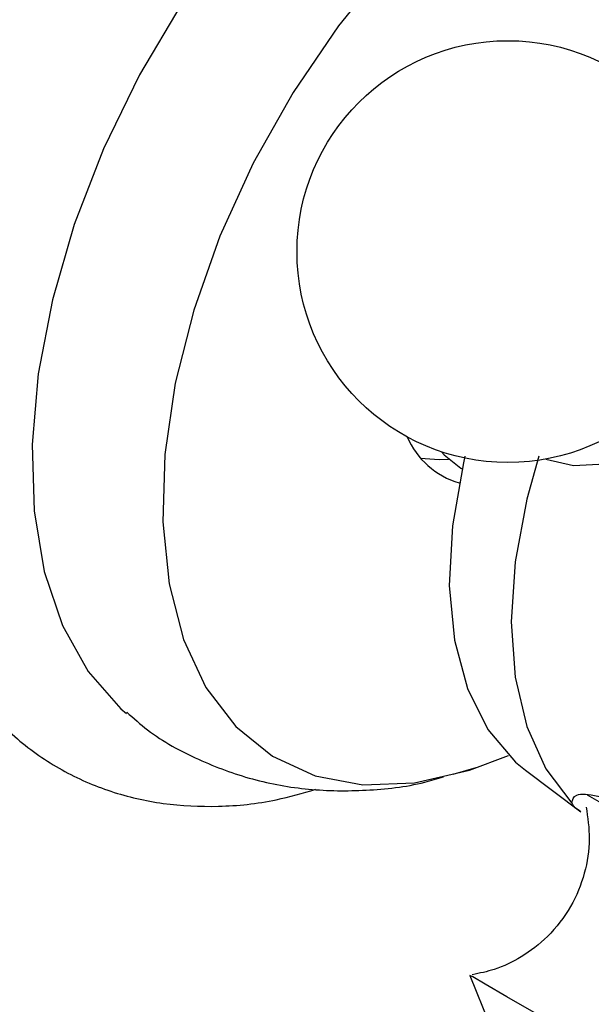
# Model space of a CAD drawing. Units: millimetres. Extents: x 5 to 995, y 5 to 995.
# Drawn here: x 161 to 164, y 737 to 743 of the extents above; entities that cross this region are included whole.
import ezdxf

# ---------------------------------------------------------------- set-up
doc = ezdxf.new("R2010")
doc.units = ezdxf.units.MM

msp = doc.modelspace()

# ---------------------------------------------------------------- linework, layer by layer
at = {"color": 7, "linetype": 'Continuous', "lineweight": 25}
for p, q in [((163.3414, 740.0439), (163.3488, 740.0397)), ((163.2937, 738.1575), (163.4513, 738.2026)), ((163.7407, 738.1816), (164.0814, 737.9249)), ((163.398, 736.9168), (163.5189, 736.6161)), ((163.4147, 736.9072), (163.398, 736.9168))]:
    msp.add_line(p, q, dxfattribs=at)
at = {"color": 7, "linetype": 'Continuous', "lineweight": 25, "flags": 128}
for points in [[(163.2842, 744.5665), (162.924, 744.3295), (162.5709, 744.039), (162.2316, 743.7005), (161.9128, 743.3207), (161.6207, 742.907), (161.361, 742.4674), (161.1387, 742.0106), (160.9581, 741.5453), (160.8229, 741.0806), (160.7355, 740.6256), (160.6978, 740.1892), (160.7104, 739.7798), (160.7731, 739.4054), (160.8847, 739.0732), (161.0429, 738.7899), (161.2448, 738.5608), (161.279, 738.531)], [(163.9206, 744.0032), (163.5685, 743.7702), (163.2239, 743.4826), (162.8942, 743.1466), (162.5863, 742.7693), (162.3068, 742.3588), (162.0618, 741.9239), (161.8564, 741.4737), (161.6949, 741.0179), (161.581, 740.5663), (161.5168, 740.1284), (161.5039, 739.7135), (161.5425, 739.3305), (161.6318, 738.9877), (161.7699, 738.6922), (161.9538, 738.4503), (162.1797, 738.2673), (162.4426, 738.1471), (162.7371, 738.0921), (163.0567, 738.1036), (163.3948, 738.1813), (163.6363, 738.2733)], [(163.8649, 740.0992), (164.0361, 740.0593), (164.2699, 740.0711), (164.5034, 740.1527), (164.7191, 740.2981), (164.901, 740.4965), (165.0357, 740.7332), (165.1132, 740.9906), (165.1277, 741.2497), (165.0781, 741.4912), (164.9682, 741.6972), (164.8558, 741.8151)], [(163.2225, 740.144), (163.2383, 740.1262), (163.3414, 740.0439)], [(163.0937, 740.1048), (163.2083, 740.096), (163.2652, 740.0997)], [(163.3671, 740.118), (163.3572, 740.0766), (163.2892, 739.6886), (163.2705, 739.321), (163.3016, 738.9834), (163.3817, 738.6844), (163.5087, 738.4318), (163.6794, 738.2321), (163.7407, 738.1816)], [(163.8217, 740.1171), (163.748, 739.8527), (163.6761, 739.465), (163.6519, 739.0961), (163.6761, 738.7552), (163.748, 738.4505), (163.8659, 738.1897), (164.0269, 737.979)], [(165.1301, 735.9168), (165.1105, 735.9281), (165.0296, 735.9748), (164.892, 736.0543), (164.7078, 736.1606), (164.4907, 736.286), (164.2568, 736.4211), (164.0234, 736.5558), (163.8079, 736.6802), (163.6262, 736.7851), (163.4918, 736.8627), (163.4147, 736.9072)]]:
    msp.add_lwpolyline(points, dxfattribs=at)
at = {"color": 8, "linetype": 'Continuous', "lineweight": 25, "flags": 128}
msp.add_lwpolyline([(164.9093, 737.5747), (164.6941, 737.6989), (164.4858, 737.8192), (164.3102, 737.9206), (164.1803, 737.9955), (164.1231, 738.0286)], dxfattribs=at)
at = {"color": 7, "linetype": 'Continuous', "lineweight": 25}
msp.add_circle((163.6314, 741.3781), 1.3, dxfattribs=at)
for centre, radius, start, end in [((165.9321, 740.0661), 6.0716, 124.90766, 178.34292), ((163.4758, 740.4386), 0.5077, 203.52211, 253.35758)]:
    msp.add_arc(centre, radius, start, end, dxfattribs=at)
for points, knots in [([(159.8625, 740.2218), (159.8619, 740.1798), (159.8588, 739.9888), (159.9042, 739.6712), (160.0015, 739.2781), (160.1542, 738.9254), (160.3545, 738.6196), (160.5976, 738.3684), (160.8753, 738.1754), (161.1801, 738.042), (161.5059, 737.9669), (161.8489, 737.9515), (162.1649, 737.9818), (162.3662, 738.0405), (162.4476, 738.0641)], [0, 0, 0, 0, 0.027311, 0.124398, 0.221307, 0.317117, 0.410733, 0.501493, 0.589663, 0.676338, 0.762715, 0.85005, 0.939428, 1, 1, 1, 1]), ([(161.2815, 738.54), (161.3235, 738.5023), (161.4554, 738.384), (161.7184, 738.2418), (162.0533, 738.1177), (162.4036, 738.0549), (162.7609, 738.0518), (163.0407, 738.082), (163.197, 738.1293), (163.2356, 738.1409)], [0, 0, 0, 0, 0.0813066, 0.255628, 0.4265121, 0.5960223, 0.767065, 0.9424003, 1, 1, 1, 1]), ([(164.0269, 737.979), (164.03, 737.9991), (164.0361, 738.0394), (164.1756, 738.0343), (164.3797, 737.9568), (164.6227, 737.8058), (164.8738, 737.6088), (165.1043, 737.4081), (165.2406, 737.2938), (165.2997, 737.2442)], [0, 0, 0, 0, 0.152811, 0.305552, 0.458106, 0.601643, 0.741339, 0.887817, 1, 1, 1, 1]), ([(164.1148, 737.9547), (164.1241, 737.8898), (164.1436, 737.7537), (164.1107, 737.5423), (164.0249, 737.334), (163.8888, 737.1572), (163.7236, 737.0297), (163.5635, 736.9519), (163.4577, 736.9304), (163.4119, 736.9211)], [0, 0, 0, 0, 0.140569, 0.29471, 0.453556, 0.621351, 0.768227, 0.89964, 1, 1, 1, 1]), ([(164.0818, 737.9255), (164.08, 737.9265), (164.0403, 737.9504), (164.0335, 737.965), (164.0269, 737.979)], [0, 0, 0, 0, 0.044152, 1, 1, 1, 1])]:
    msp.add_open_spline(points, degree=3, knots=knots, dxfattribs=at)

doc.saveas('drawing.dxf')
